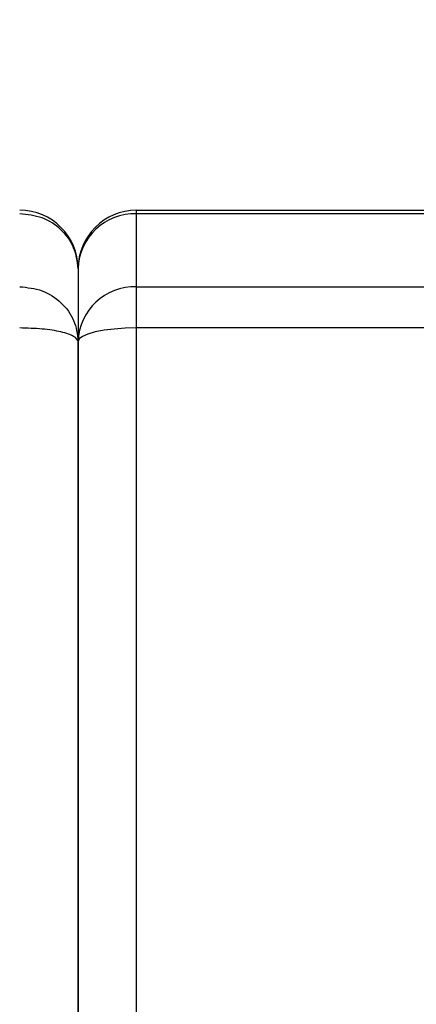
# Model space of a CAD drawing. Units: millimetres. Extents: x 6 to 413, y 7 to 291.
# Drawn here: x 133 to 139, y 213 to 228 of the extents above; entities that cross this region are included whole.
import ezdxf

# ---------------------------------------------------------------- set-up
doc = ezdxf.new("R2010")
doc.units = ezdxf.units.MM
doc.styles.add('SLDTEXTSTYLE2', font='TXT', dxfattribs={"width": 0.75})
doc.dimstyles.new('SLDDIMSTYLE1', dxfattribs={"dimtxt": 3.5, "dimasz": 3.302, "dimexe": 0, "dimexo": 0.0625, "dimgap": 0.875, "dimtad": 1, "dimlfac": 9, "dimrnd": 1e-09, "dimzin": 12, "dimdsep": 46, "dimtxsty": 'SLDTEXTSTYLE2', "dimsah": 1, "dimcen": 0.09, "dimadec": 0, "dimazin": 3, "dimtfac": 1, "dimtofl": 0, "dimtmove": 0, "dimatfit": 3, "dimfxl": 1, "dimfrac": 2, "dimtolj": 1, "dimtzin": 12, "dimarcsym": 0})

# ---------------------------------------------------------------- blocks, each defined once
blk = doc.blocks.new('_D_12')
at = {"color": 7, "linetype": 'Continuous', "lineweight": 0}
for p, q in [((66.858, 224.379), (66.858, 247.528)), ((233.524, 224.379), (233.524, 247.528)), ((233.524, 246.528), (66.858, 246.528))]:
    blk.add_line(p, q, dxfattribs=at)
at = {"color": 7, "linetype": 'Continuous', "lineweight": 18}
for points in [[(66.858, 246.528), (70.16, 246.02), (70.16, 247.036)], [(233.524, 246.528), (230.222, 247.036), (230.222, 246.02)]]:
    blk.add_solid(points, dxfattribs=at)
at = {"color": 7, "linetype": 'Continuous', "lineweight": 18, "insert": (145.019, 251.04), "char_height": 3.5, "attachment_point": 1, "style": 'SLDTEXTSTYLE2'}
blk.add_mtext('1500', dxfattribs=at)

msp = doc.modelspace()

# ---------------------------------------------------------------- linework, layer by layer
at = {"color": 7, "linetype": 'Continuous', "lineweight": 25}
for p, q in [((134.41324183, 225.322638), (134.41324183, 225.37624456)), ((134.41324183, 225.37624456), (165.96879738, 225.37624456)), ((134.41324183, 224.21390826), (134.41324183, 225.322638)), ((165.96879738, 225.322638), (134.41324183, 225.322638)), ((133.52435294, 224.48735567), (133.52435294, 223.37862593)), ((134.41324183, 223.58546142), (134.41324183, 224.21390826)), ((134.41324183, 224.21390826), (165.96879738, 224.21390826)), ((134.41324183, 185.9056844), (134.41324183, 223.58546142)), ((142.83942027, 223.58545725), (134.41324183, 223.58546142))]:
    msp.add_line(p, q, dxfattribs=at)
at = {"color": 7, "linetype": 'Continuous', "lineweight": 25, "flags": 128}
msp.add_lwpolyline([(134.41324183, 223.58546142), (134.23982821, 223.58148714), (134.07307878, 223.56971701), (133.91940162, 223.55060336), (133.78470247, 223.52488071), (133.67415773, 223.49353757), (133.59201558, 223.45777844), (133.54143269, 223.41897753), (133.52435294, 223.37862593)], dxfattribs=at)
at = {"color": 7, "linetype": 'Continuous', "lineweight": 25}
for centre, radius, start, end in [((132.63546405, 224.48735567), 0.88888889, 0, 90), ((134.41324183, 224.48735567), 0.88888889, 90, 180), ((134.38724677, 224.45969231), 0.86333714, 88.274564585, 178.163793202), ((134.38724677, 223.35096256), 0.86333714, 88.274564585, 178.163793202)]:
    msp.add_arc(centre, radius, start, end, dxfattribs=at)
for points in [[(133.52435294, 224.48735567), (133.51099154, 224.5968086), (133.48426875, 224.81571446), (133.27871389, 225.0918128), (132.98489617, 225.28497118), (132.75194142, 225.3100824), (132.63546405, 225.322638)], [(132.63546405, 224.21390826), (132.75194142, 224.20135265), (132.98489617, 224.17624144), (133.27871389, 223.98308305), (133.48426875, 223.70698471), (133.51099154, 223.48807885), (133.52435294, 223.37862593)], [(133.52435294, 223.37862593), (133.51099154, 223.40572904), (133.48426875, 223.45993526), (133.27871389, 223.52830369), (132.98489617, 223.57613423), (132.75194142, 223.58235236), (132.63546405, 223.58546142)]]:
    msp.add_open_spline(points, degree=3, dxfattribs=at)
for points, knots in [([(133.52435294, 223.37862593), (133.52435294, 222.36604359), (133.52435294, 220.33792257), (133.52435294, 217.25913441), (133.52435294, 214.1533096), (133.52435294, 211.02467382), (133.52435294, 207.88102531), (133.52435294, 204.73134625), (133.52435294, 201.58293449), (133.52435294, 198.44308817), (133.52435294, 195.32075371), (133.52435294, 192.22374791), (133.52435294, 189.15605113), (133.52435294, 187.13735278), (133.52435294, 186.12947493)], [0, 0, 0, 0, 0.0827840728, 0.165809844, 0.2490612332, 0.3326249713, 0.4162770701, 0.4999999997, 0.5837215074, 0.6673736089, 0.7509387662, 0.8341887415, 0.9172152217, 1, 1, 1, 1]), ([(133.52435294, 186.12947493), (133.52435294, 187.13735278), (133.52435294, 189.15605113), (133.52435294, 192.22374791), (133.52435294, 195.32075371), (133.52435294, 198.44308817), (133.52435294, 201.58293449), (133.52435294, 204.73134625), (133.52435294, 207.88102531), (133.52435294, 211.02467382), (133.52435294, 214.1533096), (133.52435294, 217.25913441), (133.52435294, 220.33792257), (133.52435294, 222.36604359), (133.52435294, 223.37862593)], [0, 0, 0, 0, 0.08278477828, 0.16581125847, 0.24906123381, 0.33262639114, 0.41627849259, 0.50000000029, 0.58372292991, 0.66737502868, 0.75093876677, 0.83419015602, 0.91721592721, 1, 1, 1, 1])]:
    msp.add_open_spline(points, degree=3, knots=knots, dxfattribs=at)

# ---------------------------------------------------------------- dimensions: what is measured, and where the dimension line sits
at = {"color": 7, "linetype": 'Continuous', "lineweight": 18}
dim = msp.add_linear_dim(base=(66.85768627, 246.52777648), p1=(233.52435294, 223.37862593), p2=(66.85768627, 223.37862593), dimstyle='SLDDIMSTYLE1', dxfattribs=at)
dim.commit()
dim.dimension.update_dxf_attribs({"geometry": '_D_12', "text_midpoint": (150.19101961, 246.52777648), "dimtype": 160})

doc.saveas('drawing.dxf')
